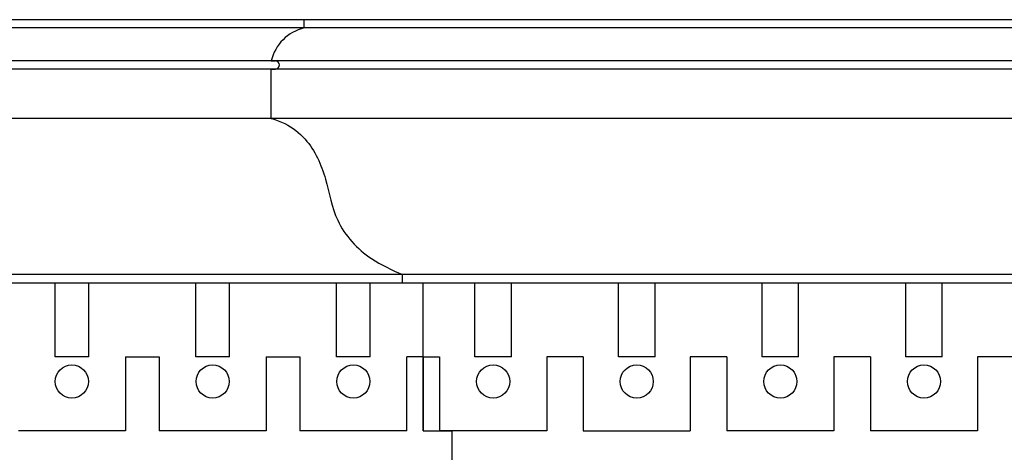
# Model space of a CAD drawing. Extents: x -9 to 85, y -89 to 103.
# Drawn here: x 73 to 80, y 82 to 85 of the extents above; entities that cross this region are included whole.
import ezdxf

# ---------------------------------------------------------------- set-up
doc = ezdxf.new("R2010")
doc.units = 0
doc.header["$MEASUREMENT"] = 0
doc.layers.get('0').update_dxf_attribs({"linetype": 'CONTINUOUS'})
doc.layers.add('GYPSUM', color=7, linetype='CONTINUOUS')

msp = doc.modelspace()

# ---------------------------------------------------------------- linework, layer by layer
at = {"color": 7}
for p, q in [((84.4045760156372, 85.48356334548706), (14.5295760156372, 85.48356334548839)), ((74.9670760156372, 85.42106334548842), (74.9670760156372, 85.48356334548839)), ((84.40457601563732, 85.42106334548708), (14.52957601563715, 85.42106334548842)), ((84.6233260156372, 85.17106334548842), (14.3108260156372, 85.17106334548842)), ((74.7170760156372, 85.17106334548839), (74.7483260156372, 85.17106334548842)), ((84.6233260156372, 85.10856334548703), (14.3108260156372, 85.10856334548839)), ((74.7170760156372, 84.73356334548839), (74.7170760156372, 85.10856334548839)), ((74.7170760156372, 85.10856334548839), (74.7483260156372, 85.10856334548842)), ((84.65457601563726, 84.73356334548853), (14.27957601563288, 84.7335633454899)), ((83.65457601563737, 83.54606334548856), (15.27957601561629, 83.54606334548987)), ((61.37332601563737, 83.48356334548862), (83.4983260156372, 83.48356334548842)), ((73.07143810453739, 82.92119816545127), (73.07143810453739, 83.48356334548868)), ((73.32758992984442, 82.92119816545127), (73.32758992984436, 83.4835633454887)), ((74.14261846491196, 82.92119816545133), (74.14261846491196, 83.48356334548873)), ((74.39877029021899, 82.92119816545133), (74.39877029021893, 83.48356334548876)), ((75.21379882528659, 82.92119816545136), (75.21379882528659, 83.48356334548876)), ((75.46995065059356, 82.92119816545136), (75.46995065059356, 83.48356334548879)), ((75.87332601562004, 82.3585633454883), (75.87332601561668, 83.48356334548967)), ((76.26679561756863, 82.9211981654459), (76.26679561756863, 83.48383298541017)), ((76.54488494873654, 82.92119816545176), (76.54488494873648, 83.48383298541603)), ((77.35991348380414, 82.92119816545181), (77.35991348380414, 83.48383298541609)), ((77.63800281497454, 82.92119816545181), (77.63800281497454, 83.48383298541609)), ((78.45303135004214, 82.92119816545176), (78.45303135004214, 83.48383298541603)), ((78.73112068121254, 82.92119816545181), (78.73112068121254, 83.48383298541609)), ((79.54614921628014, 82.92119816545176), (79.54614921628014, 83.48383298541603)), ((79.82423854745049, 82.92119816545173), (79.82423854745049, 83.483832985416)), ((73.32758992984442, 82.92119816545127), (73.07143810453739, 82.92119816545127)), ((73.60702828472468, 82.92119816545127), (73.60702828472473, 82.358563345487)), ((73.60702828472468, 82.92119816545127), (73.86318011003165, 82.92119816545127)), ((73.86318011003165, 82.92119816545127), (73.86318011003165, 82.358563345487)), ((74.39877029021899, 82.92119816545133), (74.14261846491196, 82.92119816545133)), ((74.6782086450993, 82.92119816545133), (74.6782086450993, 82.35856334548706)), ((74.6782086450993, 82.92119816545133), (74.93436047040622, 82.92119816545133)), ((74.93436047040622, 82.92119816545133), (74.93436047040628, 82.35856334548706)), ((75.46995065059356, 82.92119816545136), (75.21379882528659, 82.92119816545136)), ((75.74832601562004, 82.35856334548777), (75.74832601562004, 82.92119816545176)), ((75.8733260156372, 82.92119816545176), (75.74832601562004, 82.92119816545173)), ((75.8733260156372, 82.92119816545176), (75.99832601561833, 82.92119816545176)), ((75.99832601562004, 82.92119816545767), (75.99832601562004, 82.3585633454934)), ((76.54488494873654, 82.92119816545176), (76.26679561756863, 82.92119816545178)), ((77.09144388185554, 82.92119816545187), (76.81335455068763, 82.92119816545772)), ((76.81335455068763, 82.92119816545772), (76.81335455068769, 82.35856334549345)), ((77.09144388185554, 82.92119816545187), (77.09144388185554, 82.3585633454876)), ((77.63800281497454, 82.92119816545181), (77.35991348380414, 82.92119816545181)), ((77.9064724169232, 82.92119816545181), (77.9064724169232, 82.35856334548754)), ((78.18456174809354, 82.92119816545181), (77.9064724169232, 82.92119816545181)), ((78.18456174809354, 82.92119816545181), (78.18456174809354, 82.35856334548754)), ((78.73112068121254, 82.92119816545181), (78.45303135004214, 82.92119816545176)), ((79.27767961433155, 82.92119816545181), (78.9995902831612, 82.92119816545187)), ((78.9995902831612, 82.92119816545187), (78.9995902831612, 82.3585633454876)), ((79.27767961433155, 82.92119816545181), (79.27767961433155, 82.35856334548754)), ((79.82423854745049, 82.92119816545173), (79.54614921628014, 82.92119816545176)), ((80.0927081493992, 82.92119816545187), (80.0927081493992, 82.3585633454876)), ((80.37079748056955, 82.9211981654519), (80.0927081493992, 82.92119816545187)), ((73.60702828472473, 82.35856334548768), (72.79199974965708, 82.35856334548765)), ((74.6782086450993, 82.35856334548771), (73.86318011003165, 82.35856334548768)), ((75.74832601562004, 82.35856334548777), (74.93436047040628, 82.35856334548774)), ((75.87332601563726, 82.3585633454883), (76.09207601563726, 82.3585633454883)), ((76.81335455068763, 82.3585633454941), (75.99832601562004, 82.35856334549408)), ((76.09207601563726, 82.35856334548834), (76.09207601563726, 82.10856334548834)), ((77.09144388185554, 82.35856334548825), (77.9064724169232, 82.35856334548822)), ((78.9995902831612, 82.35856334548825), (78.18456174809354, 82.35856334548822)), ((80.0927081493992, 82.35856334548825), (79.27767961433155, 82.35856334548822))]:
    msp.add_line(p, q, dxfattribs=at)
for centre in [(73.19951401719085, 82.73323158666025), (74.27069437756542, 82.73323158666034), (75.3418747379401, 82.73323158666037), (76.40584028315381, 82.73323158666673), (77.49895814938942, 82.73323158666088), (78.59207601562731, 82.73323158666088), (79.68519388186532, 82.73323158666088)]:
    msp.add_circle(centre, 0.1262330937663827, dxfattribs=at)
for centre, radius, start, end in [((75.04429207525449, 85.09384728587099), 0.3362033157694682, 103.2776867922897, 166.722313207701), ((74.7483260156372, 85.13981334548839), 0.03125, 270.0000000000521, 90.00000000005213)]:
    msp.add_arc(centre, radius, start, end, dxfattribs=at)
msp.add_spline([(74.7170760156372, 84.73356334548839), (74.82044884021174, 84.69349694500505), (74.97499884934349, 84.57463064418766), (75.13003483020101, 84.27212379595741), (75.22291067132905, 83.95899326367999), (75.47940890914573, 83.66763459080525), (75.71707601563709, 83.54606334548839)], degree=3, dxfattribs=at)
at = {"layer": 'GYPSUM', "color": 7}
for p, q in [((75.71707601563709, 83.48356334548842), (75.71707601563709, 83.54606334548842)), ((75.71707601563709, 83.48356334548842), (75.87332601563709, 83.48356334548842)), ((75.8733260156372, 82.92083983185401), (75.87332601563726, 82.35856334548802))]:
    msp.add_line(p, q, dxfattribs=at)

doc.saveas('drawing.dxf')
